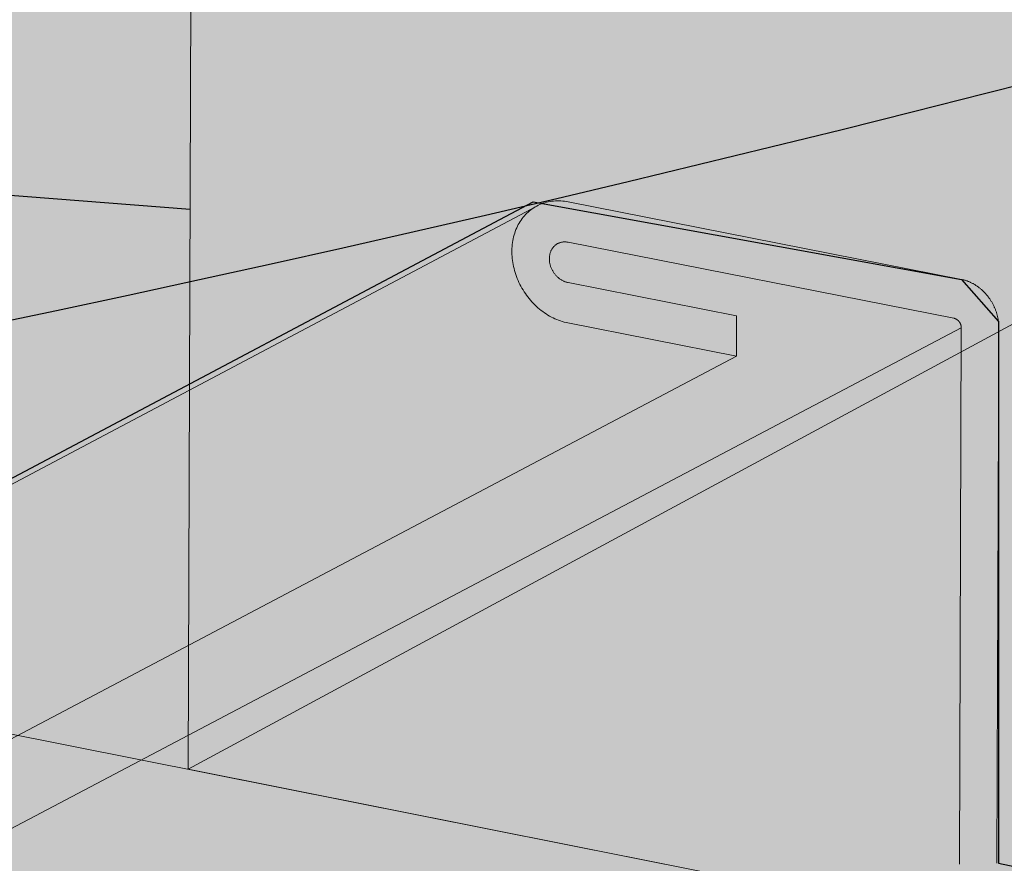
# Model space of a CAD drawing. Units: metres. Extents: x 1837 to 6240, y -872 to 2993.
# Drawn here: x 2204 to 2209, y 2554 to 2558 of the extents above; entities that cross this region are included whole.
import ezdxf

# ---------------------------------------------------------------- set-up
doc = ezdxf.new("R2010")
doc.units = ezdxf.units.M
for name, color, linetype in [('Rigips Beplankung', 7, 'Continuous'), ('Rigips Profile', 3, 'Continuous'), ('Rigips Schraffur 4', 8, 'Continuous')]:
    doc.layers.add(name, color=color, linetype=linetype)
doc.layers.add('Rigips Rahmen PLOT', color=4, linetype='Continuous', plot=False)
for name, color, linetype, true_color in [('Rigips Schr Dämmung FH', 7, 'Continuous', 0xeddf9e), ('Rigips Schr Holz FH', 7, 'Continuous', 0xdcac6f), ('Rigips Schr Profile PS', 7, 'Continuous', 0xd5e5ec)]:
    doc.layers.add(name, color=color, linetype=linetype, true_color=true_color)

msp = doc.modelspace()

# ---------------------------------------------------------------- hatches: boundary and pattern name
at = {"layer": 'Rigips Schr Dämmung FH'}
h = msp.add_hatch(color=256, dxfattribs=at)
h.dxf.hatch_style = 1
edge = h.paths.add_edge_path()
edge.add_spline(control_points=[(2157.594252530892, 2543.215132574758), (2160.623272939662, 2545.145873708597), (2169.623063447879, 2549.65534436477), (2185.544737863765, 2546.840877776133), (2197.280473722046, 2547.655900468506), (2202.269649426337, 2548.409754023014)], knot_values=[9.611687438854911, 9.611687438854911, 9.611687438854911, 9.611687438854911, 20.24643244760586, 40.25235537406473, 55.40058224224887, 55.40058224224887, 55.40058224224887, 55.40058224224887], degree=3, periodic=0)
edge.add_line((2202.269649426337, 2548.409754023014), (2157.594252530888, 2557.138045250999))
edge.add_line((2157.594252530888, 2557.138045250999), (2157.594252530888, 2543.215132574755))
h.paths.add_polyline_path([(2294.626701946233, 2602.754633675887), (2253.396134302201, 2612.468555300584), (2253.412899092838, 2618.050893394242), (2205.031913410218, 2589.483984222551), (2204.904629043597, 2554.306584464644)])
edge = h.paths.add_edge_path()
edge.add_spline(control_points=[(2217.387395874689, 2551.825444397346), (2237.511650153691, 2557.690804025406), (2288.720903005843, 2584.442620203587), (2364.53866107231, 2561.468105427732), (2437.254097108963, 2526.782288129981), (2504.88177446102, 2530.824417957731), (2556.525807491699, 2517.748720487111), (2578.460634267777, 2506.820157548807), (2582.822230090639, 2504.385791078743)], knot_values=[70.89165358132313, 70.89165358132313, 70.89165358132313, 70.89165358132313, 133.4345505556312, 236.2864130181869, 290.5027104249897, 374.7861127323056, 433.2542559720965, 448.2258462560343, 448.2258462560343, 448.2258462560343, 448.2258462560343], degree=3, periodic=0)
edge.add_line((2582.822230090639, 2504.385791078743), (2637.261290186839, 2522.029925619115))
edge.add_line((2637.261290186839, 2522.029925619115), (2294.626701946233, 2602.754633675887))
edge.add_line((2294.626701946233, 2602.754633675887), (2204.904629043597, 2554.306584464644))
edge.add_line((2204.904629043597, 2554.306584464644), (2217.387395874691, 2551.825444397347))
h.paths.add_polyline_path([(2448.199014687151, 2611.810074734436), (2448.179692084547, 2574.729925258439), (2576.779571495254, 2628.972121479854), (2537.915919329057, 2640.502631565465), (2537.908023876319, 2653.19138869384)])
h.paths.add_polyline_path([(2448.179692084549, 2574.72992525844), (2650.04030929489, 2526.171707862195), (2780.621283327636, 2568.494045356178), (2576.779571495254, 2628.972121479854)])
edge = h.paths.add_edge_path()
edge.add_spline(control_points=[(2702.5693016125, 2440.128427609741), (2720.452959379273, 2435.672829094485), (2761.408995709096, 2419.735368898799), (2801.610812316713, 2358.552630981252), (2864.280426966664, 2327.496986109687), (2884.890305492077, 2267.846786051854), (2912.048737263744, 2254.755798031077), (2929.357013019343, 2250.79333913893)], knot_values=[586.9808237870565, 586.9808237870565, 586.9808237870565, 586.9808237870565, 640.8601679338531, 718.4950351412432, 796.5394533364267, 840.3464868374025, 892.7279304852082, 892.7279304852082, 892.7279304852082, 892.7279304852082], degree=3, periodic=0)
edge.add_line((2929.357013019343, 2250.79333913893), (2929.357013019343, 2296.396384144073))
edge.add_line((2929.357013019343, 2296.396384144073), (2780.621283327638, 2568.494045356178))
edge.add_line((2780.621283327638, 2568.494045356178), (2650.101833323569, 2526.191648291687))
edge.add_line((2650.101833323569, 2526.191648291687), (2650.126651981974, 2526.150937852532))
edge.add_line((2650.126651981974, 2526.150937852532), (2652.87422672519, 2521.64404740828))
edge.add_line((2652.87422672519, 2521.64404740828), (2655.218138165551, 2517.799292284211))
edge.add_line((2655.218138165551, 2517.799292284211), (2694.054884380353, 2454.094761285175))
edge.add_line((2694.054884380353, 2454.094761285175), (2694.185498841488, 2454.129759324556))
edge.add_line((2694.185498841488, 2454.129759324556), (2696.188973668744, 2450.843081576817))
edge.add_line((2696.188973668744, 2450.843081576817), (2702.5693016125, 2440.128427609741))
edge = h.paths.add_edge_path()
edge.add_spline(control_points=[(2582.822230090639, 2504.385791078743), (2596.695079685197, 2496.642845315583), (2617.093761887781, 2480.924715493343), (2639.891114918378, 2449.750569884823), (2665.811565565885, 2447.006451447026), (2681.563175789252, 2444.46437953305), (2685.472418667955, 2443.759540536878)], knot_values=[448.2258462560343, 448.2258462560343, 448.2258462560343, 448.2258462560343, 495.8457149086371, 524.3582447756343, 558.6593272219636, 570.0907138458766, 570.0907138458766, 570.0907138458766, 570.0907138458766], degree=3, periodic=0)
edge.add_line((2685.472418667955, 2443.759540536878), (2637.261290186839, 2522.029925619115))
edge.add_line((2637.261290186839, 2522.029925619115), (2582.82223009064, 2504.385791078743))
h.paths.add_polyline_path([(2929.357013019343, 2328.23161916329), (2929.357013019343, 2508.784217670844), (2842.892774848461, 2488.689708690561)], flags=17)
h.paths.add_polyline_path([(2929.357013019343, 2508.784217670844), (2929.357013019343, 2526.853370157742), (2857.796183292517, 2509.311758690647), (2842.892774848461, 2488.689708690561)], flags=17)
at = {"layer": 'Rigips Schr Holz FH'}
h = msp.add_hatch(color=256, dxfattribs=at)
h.dxf.hatch_style = 1
h.paths.add_polyline_path([(2205.031913410218, 2589.483984222551), (2157.594252530888, 2599.796959667407), (2157.594252530888, 2563.71024251201), (2204.904629043597, 2554.306584464644)])
h.paths.add_polyline_path([(2202.250291324547, 2548.413536040899), (2203.299276913801, 2548.571151160217), (2205.494449664307, 2548.953299934097), (2207.68143837419, 2549.383597327042), (2209.860678858681, 2549.859173600287), (2212.032606933072, 2550.377159015081), (2214.197658412567, 2550.934683832659), (2214.546024071181, 2551.030577433081), (2217.387395874691, 2551.825444397347), (2157.594252530888, 2563.710242512011), (2157.594252530888, 2557.138045250999)])
at = {"layer": 'Rigips Schr Profile PS'}
h = msp.add_hatch(color=256, dxfattribs=at)
h.dxf.hatch_style = 1
h.paths.add_polyline_path([(2153.712419888693, 2529.080148636048), (2206.619785542475, 2557.126073109131), (2208.747438088456, 2556.740193339089), (2208.930856373166, 2556.531695964019), (2208.930856373166, 2553.839475774936), (2213.520517968583, 2552.900331941153), (2217.555484787826, 2554.992169930679), (2219.559000849777, 2554.609230974715), (2219.804987198845, 2554.395324415188), (2219.827021158995, 2554.193761739837), (2219.620240848258, 2554.007287560031), (2217.62069000966, 2552.954748909798), (2217.62069000966, 2552.075174889525), (2217.558963851827, 2551.964932059422), (2217.515260990325, 2551.940623345349), (2156.267412314452, 2520.447285674295), (2153.712419888693, 2520.889261177352)])
h.paths.add_polyline_path([(2312.981812772213, 2549.268358573186), (2298.21217245968, 2552.288102566602), (2385.574797410494, 2592.67176066757), (2385.649510656268, 2592.694640444769), (2385.726358369865, 2592.689272523768), (2387.67679162675, 2592.223173181585), (2387.804558703891, 2592.114323927213), (2387.845473410307, 2591.993119592439), (2387.84387607514, 2589.040371171224), (2387.854182870386, 2589.013772679386), (2387.880216508526, 2588.9947576125), (2391.829573234476, 2588.059593992539), (2396.382243363808, 2590.124779522846), (2396.423574086579, 2590.131653042667), (2396.469551479207, 2590.129665286196), (2398.418343370359, 2589.655779631736), (2398.556103284144, 2589.57624390843), (2398.623090846146, 2589.415772506704), (2398.645892863738, 2589.284414710076), (2398.598769027687, 2589.10695466525), (2398.469822846673, 2589.01543062726), (2396.458709588259, 2588.102701649273), (2396.456639967393, 2586.944136675549), (2396.419737132291, 2586.840074295385), (2396.34111735055, 2586.787986498537)])
h.paths.add_polyline_path([(2379.750168084473, 2535.617156808079), (2365.535414956048, 2538.5234506967), (2456.394289327549, 2575.780684258399), (2456.45621479854, 2575.7980983415), (2456.522757508175, 2575.793202700655), (2458.316009778911, 2575.36451200551), (2458.412470352237, 2575.291269308611), (2458.469134837329, 2575.151333003824), (2458.470262851688, 2572.321525556053), (2458.47900848747, 2572.291579486302), (2458.496601879514, 2572.274629913512), (2461.607016391809, 2571.537073779087), (2466.305755107442, 2573.432366388976), (2466.379820111367, 2573.440557949257), (2468.185897107859, 2573.005435066697), (2468.320454166094, 2572.887582583274), (2468.383102830051, 2572.746060954465), (2468.395320578056, 2572.641104840176), (2468.368895579201, 2572.512618437939), (2468.308154953781, 2572.429590918291), (2468.221981036618, 2572.389527279895), (2466.386316455377, 2571.648028406795), (2466.385545349723, 2570.390017870318), (2466.331890926844, 2570.264330886321), (2466.283140520588, 2570.236830895547)])
h.paths.add_polyline_path([(2441.683949484485, 2522.954413476847), (2427.98215821657, 2525.755829151487), (2670.194194623923, 2615.000053080651), (2670.27072611292, 2615.01042885532), (2672.004600014659, 2614.489474312716), (2672.122948854199, 2614.380535135313), (2672.166943104976, 2614.215087212275), (2672.174337249797, 2611.133948460568), (2672.182966360038, 2611.100060266001), (2672.21538605357, 2611.077994565924), (2674.669830877433, 2610.339477521853), (2679.671866909517, 2612.155243239805), (2679.725872068112, 2612.155858875858), (2681.435486530585, 2611.63771502717), (2681.549488955586, 2611.542471732332), (2681.624769361578, 2611.396760505916), (2681.649405809966, 2611.281536031272), (2681.62556482719, 2611.078864235686), (2681.530847174848, 2610.966283380243), (2681.47989570773, 2610.950925447959), (2679.737041978975, 2610.316581672671), (2679.739248836222, 2608.787253229451), (2679.692369921196, 2608.668316395521), (2679.619192606032, 2608.632165840717)])
h.paths.add_polyline_path([(2499.289761467809, 2511.176550167957), (2486.063948129505, 2513.880649221236), (2732.286844007754, 2596.246054475432), (2732.372797971816, 2596.245869870369), (2733.929122275943, 2595.775540028676), (2734.031367562857, 2595.683745779184), (2734.077698232704, 2595.518802723319), (2734.087183948383, 2592.567811876068), (2734.097840970503, 2592.528039328064), (2734.120952578116, 2592.514695835186), (2735.908073243041, 2591.977634011107), (2740.953309297504, 2593.642031650875), (2742.56410349112, 2593.163123372086), (2742.696825120277, 2593.019605920248), (2742.755165215673, 2592.7952587474), (2742.712119505078, 2592.593964311287), (2742.601586387541, 2592.510412144067), (2741.003944386766, 2591.983508592385), (2741.004639083987, 2590.395493200395), (2740.970709995518, 2590.310727925609), (2740.881250978122, 2590.268277992592)])
h.paths.add_polyline_path([(2925.475180377147, 2620.810716390904), (2925.475180377147, 2611.960047905635), (2553.005852283641, 2500.193964325752), (2540.223141942065, 2502.807468240319)])
h.paths.add_polyline_path([(2925.475180377147, 2593.876715648073), (2925.475180377147, 2578.370914588931), (2525.300322137864, 2467.758178838642), (2520.484091026724, 2474.844399809633), (2574.595519806653, 2490.237460733771), (2574.592368358516, 2493.009286566607)])
h.paths.add_polyline_path([(2925.475180377147, 2511.868945031683), (2925.475180377147, 2497.943312174994), (2674.935087300554, 2442.883187018519), (2672.6201518539, 2446.611639021026), (2557.131127477573, 2420.748429711986), (2553.286123221214, 2426.42417474955)])
h.paths.add_polyline_path([(2702.464524544719, 2398.544073558906), (2925.475180377147, 2438.164984730378), (2925.475180377147, 2425.585336478744), (2708.42368885492, 2388.946199830829)])
h.paths.add_polyline_path([(2925.475180377147, 2371.564274334622), (2925.475180377147, 2360.140630000125), (2740.408691469092, 2337.430920119967), (2734.70359126845, 2346.619596330495)])
h.paths.add_polyline_path([(2765.520865375055, 2296.985068715211), (2925.475180377147, 2311.087053435452), (2925.475180377147, 2300.663694663114), (2770.98908525677, 2288.177913683049)])
h.paths.add_polyline_path([(2925.475180377147, 2255.925834470135), (2925.475180377147, 2246.491837116919), (2796.876224734911, 2246.483897046026), (2795.008418685518, 2249.49219916314)])
at = {"layer": 'Rigips Schraffur 4'}
h = msp.add_hatch(dxfattribs=at)
h.set_pattern_fill('AR-CONC', color=256, scale=0.1)
h.set_pattern_definition([(49.99999999999999, (-2693.128403573568, 412.7016778601228), (18.2184668996004, -1.593908553890309), [1.905, -20.955]), (355, (-2693.128403573568, 412.7016778601228), (-3.524342142496934, 19.10568452390352), [1.524, -16.764058417]), (100.4514447, (-2691.610202873569, 412.5688525101227), (14.69412470903533, 17.51177519121951), [1.61900088, -17.80902445999999]), (46.18420000000002, (-2693.128403573568, 417.7816778601227), (27.10790408921299, -4.204232793272715), [2.857499999999999, -31.43249999999999]), (96.63555760999994, (-2690.869413573569, 417.4313278601228), (23.7404134051503, 24.74261245977215), [2.428502314, -26.713560816]), (351.1841511700001, (-2693.128403573568, 417.7816778601227), (23.74041340649771, 24.74261245855327), [2.285996707, -25.145973192]), (21, (-2690.588403573568, 416.5116778601227), (15.16143912691325, -10.22651981870876), [1.905, -20.955]), (326.0000000000001, (-2690.588403573568, 416.5116778601227), (6.180202834764708, 18.41879661223193), [1.524, -16.764]), (71.45144499999999, (-2689.324950313568, 415.6594678701229), (21.34164192787162, 8.192276888590525), [1.61900088, -17.80899376]), (37.50000000000001, (-2693.128403573568, 412.7016778601228), (0.3088603250591817, 8.455503887315311), [0, -16.5608, 0, -17.018, 0, -16.8275]), (7.499999999999999, (-2693.128403573568, 412.7016778601228), (6.681966251030575, 10.01805748181195), [0, -9.7028, 0, -16.1798, 0, -6.413500000000001]), (327.5, (-2698.792603573569, 412.7016778601228), (13.55905951668714, -0.5728743992673458), [0, -6.350000000000001, 0, -19.812, 0, -26.289]), (317.5, (-2701.332603573569, 412.7016778601228), (14.81291813860181, 2.542649103333302), [0, -8.255, 0, -13.1572, 0, -18.669])])
h.paths.add_polyline_path([(2448.179692084548, 2574.72992525844), (2650.04030929489, 2526.171707862195), (2780.621283327637, 2568.494045356178), (2738.576284521337, 2580.968433525162), (2576.779571495255, 2628.972121479854)])
h.paths.add_polyline_path([(2448.199014687151, 2611.810074734437), (2448.179692084547, 2574.729925258439), (2576.779571495255, 2628.972121479854), (2537.915919329057, 2640.502631565465), (2537.908023876319, 2653.19138869384)])
edge = h.paths.add_edge_path()
edge.add_line((2294.626701946234, 2602.754633675887), (2204.904629043598, 2554.306584464644))
edge.add_line((2204.904629043598, 2554.306584464644), (2217.38739587469, 2551.825444397347))
edge.add_spline(control_points=[(2217.38739587469, 2551.825444397347), (2237.511650153691, 2557.690804025407), (2288.720903005844, 2584.442620203587), (2364.53866107231, 2561.468105427732), (2437.254097108963, 2526.782288129981), (2504.88177446102, 2530.824417957731), (2556.525807491699, 2517.74872048711), (2578.460634267778, 2506.820157548807), (2582.82223009064, 2504.385791078742)], knot_values=[70.89165358132432, 70.89165358132432, 70.89165358132432, 70.89165358132432, 133.4345505556312, 236.2864130181869, 290.5027104249897, 374.7861127323056, 433.2542559720965, 448.2258462560353, 448.2258462560353, 448.2258462560353, 448.2258462560353], degree=3, periodic=0)
edge.add_line((2582.82223009064, 2504.385791078742), (2637.26129018684, 2522.029925619115))
edge.add_line((2637.26129018684, 2522.029925619115), (2294.626701946234, 2602.754633675887))
h.paths.add_polyline_path([(2253.396134302201, 2612.468555300584), (2253.412899092837, 2618.050893394241), (2205.031913410218, 2589.483984222551), (2204.904629043597, 2554.306584464644), (2294.626701946234, 2602.754633675887)])
edge = h.paths.add_edge_path()
edge.add_line((2157.594252530888, 2557.138045250999), (2157.594252530888, 2543.215132574755))
edge.add_spline(control_points=[(2157.594252530892, 2543.215132574758), (2160.623272939662, 2545.145873708597), (2169.623063447879, 2549.65534436477), (2185.544737863766, 2546.840877776132), (2197.280473722047, 2547.655900468506), (2202.269649426339, 2548.409754023014)], knot_values=[9.611687438854911, 9.611687438854911, 9.611687438854911, 9.611687438854911, 20.24643244760586, 40.25235537406473, 55.40058224225003, 55.40058224225003, 55.40058224225003, 55.40058224225003], degree=3, periodic=0)
edge.add_line((2202.269649426338, 2548.409754023015), (2157.594252530888, 2557.138045250999))
h = msp.add_hatch(dxfattribs=at)
h.set_pattern_fill('WOOD_5', color=3, scale=70, angle=345, pattern_type=2)
h.set_pattern_definition([(334.6952, (-2658.21746661207, 459.1487066183788), (387.5716716934002, -176.3184777016457), [7.82621, -774.79752]), (345, (-2651.142184412788, 455.8035038142848), (85.73214099741122, 49.49747468305833), [7.7, -62.3]), (3.434899999999999, (-2643.704555550362, 453.8105971669954), (153.3469492932194, 31.38002568642665), [6.640759999999999, -214.71863]), (157.8750000000001, (-2637.075702850025, 454.2084814180566), (455.1863785351324, -194.4360306528441), [5.64361, -558.71445]), (159.8056, (-2642.303714145672, 456.334016149033), (658.0308770658389, -248.7878286703968), [7.73178, -765.4434900000001]), (179.0362, (-2649.560169676526, 459.0030708747247), (-220.9617583994386, -13.26266712568131), [8.658509999999994, -279.9588399999998]), (354.4623, (-2652.808281984851, 457.6993199658048), (356.1913909589205, -22.97199778041286), [4.257959999999996, -421.5354499999998]), (338.6598000000001, (-2648.570220182865, 457.2884280547764), (-522.801060565511, 212.5535690355242), [6.338779999999996, -627.5381699999996]), (170.7106000000001, (-2642.666060808816, 454.9817199922284), (-626.6505885573196, 95.44109123872684), [7.03493, -696.45639]), (153.6901, (-2649.608714924411, 456.1173052295435), (252.341991964631, -140.0839939964213), [3.5693, -353.36203]), (339.8056, (-2664.483972649263, 460.1031185241225), (-658.030877065839, 248.7878286703966), [7.731779999999996, -765.4434899999997]), (333.6900999999999, (-2657.227517118409, 457.4340637984305), (-252.3419919646309, 140.0839939964215), [7.1386, -349.79273]), (345, (-2650.828382997528, 454.2700343259082), (85.73214099741122, 49.49747468305833), [8.4, -61.6]), (5.55600000000003, (-2642.714606056701, 452.0959543470472), (374.3087576997443, 44.6426457752127), [5.980799999999997, -592.0994799999995]), (348.8141, (-2636.761901434767, 452.6750119296801), (964.7247093425539, -186.0274303576937), [10.52331, -1041.80741]), (339.8056, (-2626.438506927159, 450.633560034506), (-658.030877065839, 248.7878286703966), [7.731779999999996, -765.4434899999997]), (345, (-2619.182051396305, 447.9645053088143), (85.73214099741122, 49.49747468305833), [7.7, -62.3]), (350.1944, (-2679.359230374114, 464.0889318187012), (694.2653703487699, -113.5588587519854), [7.731779999999996, -765.4434899999997]), (339.8056, (-2671.740428180117, 462.7721732498142), (-658.030877065839, 248.7878286703966), [7.731779999999996, -765.4434899999997]), (345, (-2678.996883710971, 465.4412279755059), (85.73214099741122, 49.49747468305833), [4.2, -65.8]), (350.1944, (-2674.939995240557, 464.3541879860754), (694.2653703487699, -113.5588587519854), [7.731779999999996, -765.4434899999997]), (345, (-2667.321193046559, 463.0374294171884), (85.73214099741122, 49.49747468305833), [7, -63]), (355.3048000000001, (-2660.559712262536, 461.2256961014707), (-423.8061523245098, 41.0895550004746), [7.82621, -774.79752]), (350.1944, (-2652.759736736966, 460.585085610986), (694.2653703487699, -113.5588587519854), [7.731779999999996, -765.4434899999997]), (339.8056, (-2645.140934542969, 459.2683270420989), (-658.030877065839, 248.7878286703966), [7.731779999999996, -765.4434899999997]), (339.8056, (-2637.884479012115, 456.5992723164072), (-658.030877065839, 248.7878286703966), [7.731779999999996, -765.4434899999997]), (336.8699, (-2630.628023481261, 453.9302175907153), (-387.5715104405982, 176.3187591769573), [9.899469999999999, -485.0752200000001]), (345, (-2621.524297046771, 450.041494791906), (85.73214099741122, 49.49747468305833), [10.5, -59.5]), (332.4712000000001, (-2635.099289254686, 410.1973034140522), (319.9567349001649, -158.201452591032), [6.45365, -638.91443]), (339.2893999999999, (-2629.376303212209, 407.2144472731015), (-590.4158746064724, 230.6708847010138), [7.03493, -696.45639]), (353.1301, (-2635.099289254686, 410.1973034140522), (423.8061534131424, -41.08923060930381), [4.949769999999996, -490.0249899999998]), (354.4623, (-2630.185079374298, 409.6052381714521), (356.1913909589205, -22.97199778041286), [8.515849999999993, -417.2774899999998]), (345, (-2689.323763610561, 426.9007875065722), (85.73214099741122, 49.49747468305833), [8.4, -61.6]), (335.5376999999999, (-2681.209986669733, 424.7267075277109), (-319.9567920699463, 158.201361825943), [4.25796, -421.53545]), (186.8014, (-2677.334271530891, 422.9635194598779), (220.961773515962, 13.26279737099694), [3.769639999999998, -373.1919099999998]), (177.9946, (-2681.077358586046, 422.517089960932), (644.7679448998737, -27.8265604352647), [9.33919, -924.57729]), (337.8750000000001, (-2627.661660392261, 408.2043967667628), (-455.1863785351324, 194.4360306528442), [5.64361, -558.71445]), (352.125, (-2627.661660392261, 408.2043967667628), (491.4209825944865, -59.20664731119328), [5.64361, -558.71445]), (345, (-2689.686110273705, 425.5484913497673), (85.73214099741122, 49.49747468305833), [5.600000000000001, -64.4]), (179.0362, (-2684.276925646486, 424.0991046971933), (-220.9617583994386, -13.26266712568131), [5.772339999999996, -282.8450799999998]), (341.6335000000001, (-2674.267332554138, 423.5911222903956), (-1063.719347814878, 357.4928673560456), [11.92058, -1180.13651]), (342.7094000000001, (-2662.95398855287, 419.8350275752732), (-1604.638140684685, 502.4305188012081), [17.514, -1733.88544]), (348.1798, (-2646.231459924383, 414.6295462075768), (1167.568938141939, -240.3804706107244), [12.61946, -1249.32353]), (354.4623, (-2633.879621181569, 412.0445743176874), (356.1913909589205, -22.97199778041286), [12.77380999999999, -413.0195999999998]), (355.3048000000001, (-2690.954323594707, 420.8154548009509), (-423.8061523245098, 41.0895550004746), [7.82621, -774.79752]), (0.9454000000000385, (-2683.154348069138, 420.1748443104664), (-288.5765710760221, 4.854534568274232), [10.19213999999999, -499.4155599999998]), (345, (-2672.963581645218, 420.343009982071), (85.73214099741122, 49.49747468305833), [9.1, -60.9]), (336.8699, (-2664.173656625987, 417.987756671638), (-387.5715104405982, 176.3187591769573), [9.899469999999999, -485.0752200000001]), (348.5763, (-2655.069930191498, 414.0990338728286), (1032.339326826179, -204.1458290180309), [11.22184, -1110.96349]), (336.2538000000001, (-2644.070387605489, 411.8764086460828), (455.1862008128396, -194.4364117002552), [9.20703, -911.49919]), (330.9638, (-2635.642809249402, 408.1688591788452), (-184.7271624759528, 121.966685852496), [8.658510000000001, -279.95884]), (345, (-2628.072552303289, 403.9663349647769), (85.73214099741122, 49.49747468305833), [4.9, -65.10000000000001]), (159.8056, (-2674.267332554138, 423.5911222903956), (658.0308770658389, -248.7878286703968), [15.46349, -757.71178]), (340.2364000000001, (-2688.055550289559, 431.6338240553885), (-725.6457704762199, 266.9049171964812), [16.85824, -826.05341]), (345, (-2672.190343071046, 425.9333679408614), (85.73214099741122, 49.49747468305833), [16.1, -53.9]), (349.0856, (-2656.638937267792, 421.766381314711), (897.10977508441, -167.9107874129398), [19.64991, -962.8468499999999]), (345, (-2637.344444409383, 418.0458241875062), (85.73214099741122, 49.49747468305833), [17.5, -52.5]), (352.125, (-2691.860190252566, 417.4347144089393), (491.4209825944865, -59.20664731119328), [16.93076, -547.4273]), (351.3402, (-2675.089116376194, 415.1149986864239), (559.0357840929415, -77.32373983294204), [12.67756, -621.1993900000001]), (342.5103999999999, (-2662.556104301809, 413.2061748749368), (-1469.408080477327, 466.1973358285505), [16.11518999999999, -1595.405839999999]), (338.4802000000001, (-2647.185871830126, 408.363040170384), (-1703.632998835852, 673.8950497179252), [24.65946, -2441.28864]), (348.0128, (-2680.083923700402, 461.3843395050919), (1235.183949441781, -258.4969116502565), [13.31840999999999, -1318.522449999999]), (336.8699, (-2667.055936879185, 458.6181942836306), (-387.5715104405982, 176.3187591769573), [14.84924, -480.12552]), (342.6141000000001, (-2653.400347227451, 452.7851100854166), (-1537.023594741389, 484.3123149812555), [16.81455999999999, -1664.643119999999]), (355.6197, (-2637.353966677366, 447.7608020492919), (-779.9975911300479, 64.06047360591171), [11.39516, -1128.12224]), (345, (-2625.992077428214, 446.8904729793508), (85.73214099741122, 49.49747468305833), [14, -56]), (341.8201999999999, (-2677.90984372154, 469.49811644592), (-1131.334596405903, 375.6088749484232), [12.61946, -1249.32353]), (351.009, (-2665.92035164187, 465.560848399226), (-694.2653823516752, 113.5585653669454), [13.3735, -1323.97461]), (351.7098, (-2652.711191489082, 463.4708512561672), (-626.6505603265119, 95.44162236945506), [11.98204, -1186.2249]), (339.2893999999999, (-2640.854327493098, 461.7432007762518), (-590.4158746064724, 230.6708847010138), [14.06986, -689.4214599999999]), (332.9052, (-2627.693712588195, 456.7674379880118), (-572.2983877033098, 298.2860440435188), [10.02246, -992.22501]), (354.4623, (-2618.771159485277, 452.2025671108001), (356.1913909589205, -22.97199778041286), [8.515849999999993, -417.2774899999998]), (348.8141, (-2681.352137021404, 456.6513029562755), (964.7247093425539, -186.0274303576937), [10.52331, -1041.80741]), (332.1957, (-2671.028742513797, 454.6098510611014), (-824.6402230240483, 438.3702150713713), [15.7927, -1563.47926]), (345, (-2657.059351446804, 447.2432973745108), (85.73214099741122, 49.49747468305833), [17.5, -52.5]), (350.4403, (-2640.155649486745, 442.7139640852165), (-761.880120414223, 131.6763107473331), [14.7665, -1461.88511]), (351.7098, (-2625.594193177152, 440.2616202790143), (-626.6505603265119, 95.44162236945506), [11.98204, -1186.2249]), (345, (-2676.641630400538, 474.2311529947365), (85.73214099741122, 49.49747468305833), [11.9, -58.09999999999999]), (353.1301, (-2665.147113067698, 471.1512063580165), (423.8061534131424, -41.08923060930381), [19.79900999999998, -475.1757499999998]), (342.6141000000001, (-2645.490273546145, 468.7829453876163), (-1537.023594741389, 484.3123149812555), [16.81455999999999, -1664.643119999999]), (339.4725, (-2629.443892996061, 463.7586373514916), (1383.67667946894, -515.6926545809678), [21.80136, -2158.33625]), (351.8428, (-2693.128403573568, 412.7016778601228), (-1185.686501596366, 172.7644957175481), [17.62558, -1744.92941]), (345, (-2675.681181618795, 410.2007888060357), (85.73214099741122, 49.49747468305833), [19.6, -50.4]), (341.3478000000001, (-2656.749035423529, 405.1279355220263), (-2059.824670557455, 696.8661018158167), [32.96692, -3263.72837]), (345, (-2686.787336968557, 436.3668606042049), (85.73214099741122, 49.49747468305833), [16.8, -53.2]), (349.7636, (-2670.559783086901, 432.0187006464826), (761.880129979379, -131.6764465509751), [16.85824, -826.05341]), (343.1524, (-2653.969882542101, 429.0228368455651), (-2010.327035992261, 611.134428252319), [21.71127, -2149.41748]), (342.2737000000001, (-2633.1904654432, 422.730315488438), (-1334.178915740257, 429.9612070672856), [14.71666, -1456.94906]), (339.8056, (-2683.888563663409, 447.1852298586425), (-658.030877065839, 248.7878286703966), [15.46348999999999, -757.7117799999995]), (345, (-2669.3756526017, 441.8471204072591), (85.73214099741122, 49.49747468305833), [22.4, -47.6]), (346.9091999999999, (-2647.738914092825, 436.0495737969625), (1978.94713422806, -457.7861971168272), [21.01169, -2080.15465]), (348.5763, (-2627.273298409183, 431.290521928212), (1032.339326826179, -204.1458290180309), [11.22184, -1110.96349])])
h.paths.add_polyline_path([(2157.594252530888, 2563.710242512011), (2157.594252530888, 2557.138045250999), (2203.981774497865, 2548.075253889127), (2212.763235178451, 2552.744566779133)])
h.paths.add_polyline_path([(2205.031913410218, 2589.483984222551), (2157.594252530888, 2599.796959667407), (2157.594252530888, 2563.71024251201), (2204.904629043597, 2554.306584464644)])
at = {"layer": 'Rigips Schraffur 4', "true_color": 0x8c8c8c}
h = msp.add_hatch(color=252, dxfattribs=at)
h.dxf.hatch_style = 1
edge = h.paths.add_edge_path()
edge.add_line((2153.712419888692, 2550.316570711704), (2153.712419888692, 2520.889261177352))
edge.add_line((2153.712419888692, 2520.889261177352), (2160.683181570721, 2519.734756591683))
edge.add_line((2160.683181570721, 2519.734756591683), (2245.649595195966, 2563.034845453486))
edge.add_line((2245.649595195966, 2563.034845453486), (2574.589216912423, 2495.781112400025))
edge.add_line((2574.589216912423, 2495.781112400025), (2574.595519804609, 2490.237460733189))
edge.add_line((2574.595519804609, 2490.237460733189), (2520.523115427516, 2474.786794529022))
edge.add_line((2520.523115427516, 2474.786794529022), (2557.197845995951, 2420.826688785552))
edge.add_line((2557.197845995951, 2420.826688785552), (2672.6201518539, 2446.611639021026))
edge.add_line((2672.6201518539, 2446.611639021026), (2796.871294873525, 2246.491837116918))
edge.add_line((2796.871294873524, 2246.491837116918), (2925.475180377146, 2246.491837116918))
edge.add_line((2925.475180377146, 2246.491837116918), (2925.475180377146, 2257.89477727587))
edge.add_spline(control_points=[(2925.475180377146, 2257.89477727587), (2908.166904621548, 2261.857236168018), (2881.00847284988, 2274.948224188795), (2860.398594324467, 2334.598424246627), (2797.728979674517, 2365.654069118193), (2752.093955122127, 2435.10555123158), (2686.63679963924, 2451.492228373441), (2636.009282276181, 2456.852008021763), (2610.121266648091, 2492.25246734801), (2568.236373876149, 2520.902335796339), (2500.999941818823, 2537.925856094671), (2433.372264466766, 2533.883726266922), (2360.656828430114, 2568.569543564672), (2274.261265529084, 2594.749375137876), (2208.796808369919, 2549.145869142741), (2165.741230805682, 2556.756782501711), (2156.741440297466, 2552.247311845538), (2153.712419888696, 2550.316570711698)], knot_values=[9.611687438854915, 9.611687438854915, 9.611687438854915, 9.611687438854915, 61.99313108666058, 105.8001645876363, 183.8445827828199, 261.47944999021, 343.6802907020995, 377.9813731484288, 406.4939030154259, 469.0853619519665, 527.5535051917575, 611.8369074990734, 666.0532049058761, 768.9050673684319, 862.0872625499983, 882.0931854764572, 892.7279304852082, 892.7279304852082, 892.7279304852082, 892.7279304852082], degree=3, periodic=0)

# ---------------------------------------------------------------- linework, layer by layer
at = {"color": 0, "linetype": 'Continuous', "lineweight": 0, "extrusion": (-2.801578413702543e-16, 0.9998737711868844, -0.01588841378231437)}
for p, q in [((2294.626701946233, 2602.754633675887), (2204.904629043597, 2554.306584464644)), ((2204.904629043597, 2554.306584464644), (2205.031913410218, 2589.483984222551)), ((2204.904629043597, 2554.306584464644), (2217.387395874691, 2551.825444397347))]:
    msp.add_line(p, q, dxfattribs=at)
msp.add_open_spline([(2153.712419888696, 2550.322523858646), (2156.741440297467, 2552.253264992486), (2165.741230805682, 2556.762735648659), (2208.796808369919, 2549.151822289689), (2274.261265529085, 2594.755328284824), (2360.656828430114, 2568.57549671162), (2433.372264466766, 2533.88967941387), (2500.999941818823, 2537.931809241619), (2568.236373876149, 2520.908288943287), (2610.121266648091, 2492.258420494959), (2636.009282276182, 2456.857961168711), (2686.63679963924, 2451.498181520389), (2752.093955122128, 2435.111504378528), (2797.728979674518, 2365.660022265141), (2860.398594324468, 2334.604377393575), (2881.008472849881, 2274.954177335743), (2908.166904621549, 2261.863189314966), (2925.475180377147, 2257.900730422818)], degree=3, knots=[9.611687438854911, 9.611687438854911, 9.611687438854911, 9.611687438854911, 20.24643244760586, 40.25235537406473, 133.4345505556312, 236.2864130181869, 290.5027104249897, 374.7861127323056, 433.2542559720965, 495.8457149086371, 524.3582447756343, 558.6593272219636, 640.8601679338531, 718.4950351412432, 796.5394533364267, 840.3464868374025, 892.7279304852082, 892.7279304852082, 892.7279304852082, 892.7279304852082])
at = {"color": 2}
msp.add_open_spline([(2157.594252530892, 2543.215132574758), (2160.623272939662, 2545.145873708597), (2169.623063447879, 2549.65534436477), (2212.678641012116, 2542.044431005801), (2278.143098171281, 2587.647937000936), (2364.53866107231, 2561.468105427732), (2437.254097108963, 2526.782288129981), (2504.88177446102, 2530.824417957731), (2572.118206518345, 2513.800897659399), (2614.003099290288, 2485.15102921107), (2639.891114918378, 2449.750569884823), (2690.518632281436, 2444.3907902365), (2755.975787764323, 2428.00411309464), (2801.610812316713, 2358.552630981253), (2864.280426966664, 2327.496986109687), (2884.890305492077, 2267.846786051854), (2912.048737263744, 2254.755798031077), (2929.357013019343, 2250.79333913893)], degree=3, knots=[9.611687438854911, 9.611687438854911, 9.611687438854911, 9.611687438854911, 20.24643244760586, 40.25235537406473, 133.4345505556312, 236.2864130181869, 290.5027104249897, 374.7861127323056, 433.2542559720965, 495.8457149086371, 524.3582447756343, 558.6593272219636, 640.8601679338531, 718.4950351412432, 796.5394533364267, 840.3464868374025, 892.7279304852082, 892.7279304852082, 892.7279304852082, 892.7279304852082], dxfattribs=at)
at = {"layer": 'Rigips Beplankung', "linetype": 'Continuous', "lineweight": 0, "extrusion": (-2.801578413702543e-16, 0.9998737711868844, -0.01588841378231437)}
for p, q in [((2217.387395874691, 2551.825444397348), (2157.594252530888, 2563.710242512011)), ((2157.594252530888, 2563.71024251201), (2217.387395874691, 2551.825444397347))]:
    msp.add_line(p, q, dxfattribs=at)
at = {"layer": 'Rigips Profile', "color": 3, "linetype": 'Continuous', "lineweight": 0, "extrusion": (-2.801578413702543e-16, 0.9998737711868844, -0.01588841378231437)}
for p, q in [((2208.747438088456, 2556.740193339089), (2206.793658708704, 2557.125283859161)), ((2153.712419888693, 2529.080148636048), (2206.636936459758, 2557.104506033578)), ((2206.79294797134, 2556.924776133505), (2208.709555987864, 2556.547216287914)), ((2207.63007281329, 2556.559308250901), (2206.792237230347, 2556.72426738416)), ((2206.791526485725, 2556.523757611119), (2207.629364522678, 2556.358887255186)), ((2207.629364522678, 2556.358887255186), (2207.63007281329, 2556.559308250901)), ((2153.712419888693, 2527.493145074242), (2208.746592066719, 2556.499832370486)), ((2208.746592066719, 2556.499832370486), (2208.737214979059, 2553.835733127022)), ((2208.923226600563, 2553.839444128695), (2208.932596448923, 2556.503278705836)), ((2153.712419888693, 2527.906652076671), (2207.629364522678, 2556.358887255186))]:
    msp.add_line(p, q, dxfattribs=at)
at = {"layer": 'Rigips Profile', "color": 3, "linetype": 'Continuous', "lineweight": 0}
for points in [[(2206.793658708704, 2557.125283859161), (2206.784420135939, 2557.126940230245), (2206.77519040904, 2557.128265925587), (2206.76597962089, 2557.129259490665), (2206.756797843955, 2557.129919834116), (2206.747655119275, 2557.130246228946), (2206.738561445475, 2557.130238313348), (2206.729526767826, 2557.129896091117), (2206.720560967367, 2557.12921993167), (2206.711673850089, 2557.12821056966), (2206.702875136205, 2557.1268691042), (2206.694174449515, 2557.12519699767), (2206.685581306862, 2557.123196074148), (2206.677105107724, 2557.120868517429), (2206.668755123915, 2557.118216868656), (2206.660540489436, 2557.115244023562), (2206.65247019047, 2557.111953229315), (2206.644553055544, 2557.108348080987), (2206.636797745854, 2557.104432517635), (2206.629212745778, 2557.100210818011), (2206.621806353584, 2557.09568759589), (2206.614586672333, 2557.090867795044), (2206.607561601003, 2557.085756683839), (2206.600738825832, 2557.080359849484), (2206.594125811891, 2557.074683191935), (2206.587729794907, 2557.068732917442), (2206.581557773326, 2557.062515531771), (2206.575616500642, 2557.056037833095), (2206.569912477995, 2557.049306904558), (2206.564451947041, 2557.042330106534), (2206.559240883105, 2557.035115068577), (2206.554284988633, 2557.027669681072), (2206.549589686934, 2557.020002086609), (2206.545160116235, 2557.012120671071), (2206.541001124044, 2557.004034054457), (2206.537117261827, 2556.995751081453), (2206.533512780028, 2556.987280811742), (2206.530191623389, 2556.978632510099), (2206.527157426638, 2556.969815636237), (2206.524413510489, 2556.960839834459), (2206.521962878006, 2556.951714923094), (2206.519808211303, 2556.942450883746), (2206.517951868605, 2556.933057850363), (2206.516395881655, 2556.92354609814), (2206.515141953487, 2556.913926032268), (2206.514191456557, 2556.904208176529), (2206.513545431238, 2556.894403161781), (2206.513204584672, 2556.884521714303), (2206.513169290002, 2556.874574644051), (2206.513439585954, 2556.864572832819), (2206.514015176798, 2556.854527222311), (2206.514895432676, 2556.844448802164), (2206.516079390282, 2556.834348597901), (2206.517565753933, 2556.824237658862), (2206.519352896974, 2556.814127046092), (2206.521438863579, 2556.804027820232), (2206.523821370884, 2556.793951029396), (2206.526497811499, 2556.783907697075), (2206.529465256364, 2556.773908810059), (2206.532720457966, 2556.763965306406), (2206.536259853899, 2556.754088063458), (2206.540079570776, 2556.744287885935), (2206.544175428472, 2556.734575494093), (2206.548542944714, 2556.724961511993), (2206.553177339996, 2556.715456455862), (2206.558073542825, 2556.706070722581), (2206.563226195276, 2556.696814578303), (2206.568629658875, 2556.687698147209), (2206.57427802078, 2556.678731400431), (2206.580165100266, 2556.669924145137), (2206.586284455501, 2556.661286013795), (2206.592629390611, 2556.652826453633), (2206.59919296302, 2556.644554716301), (2206.60596799106, 2556.636479847755), (2206.612947061849, 2556.62861067835), (2206.62012253941, 2556.620955813194), (2206.627486573046, 2556.613523622725), (2206.635031105937, 2556.606322233571), (2206.642747883977, 2556.599359519652), (2206.650628464815, 2556.592643093586), (2206.658664227101, 2556.586180298357), (2206.666846379938, 2556.579978199301), (2206.675165972506, 2556.574043576383), (2206.68361390387, 2556.568382916791), (2206.692180932945, 2556.563002407852), (2206.700857688616, 2556.557907930282), (2206.709634680001, 2556.553105051762), (2206.718502306842, 2556.548599020867), (2206.727450870011, 2556.544394761338), (2206.73647058213, 2556.540496866717), (2206.745551578284, 2556.536909595336), (2206.754683926814, 2556.533636865683), (2206.763857640189, 2556.530682252132), (2206.773062685927, 2556.528048981053), (2206.782288997576, 2556.525739927308), (2206.791526485725, 2556.523757611119)], [(2206.792237230347, 2556.72426738416), (2206.789158086717, 2556.72492848007), (2206.786082688641, 2556.725698482562), (2206.783014399085, 2556.726576550169), (2206.779956573276, 2556.727561723249), (2206.77691255503, 2556.728652925022), (2206.773885673097, 2556.729848962755), (2206.770879237519, 2556.731148529058), (2206.767896536012, 2556.732550203314), (2206.764940830366, 2556.73405245323), (2206.762015352879, 2556.73565363651), (2206.759123302825, 2556.737352002652), (2206.756267842949, 2556.739145694855), (2206.753452096009, 2556.741032752054), (2206.750679141359, 2556.74301111106), (2206.747952011585, 2556.745078608814), (2206.745273689179, 2556.747232984753), (2206.742647103281, 2556.74947188328), (2206.740075126476, 2556.751792856342), (2206.737560571644, 2556.754193366097), (2206.735106188889, 2556.756670787703), (2206.732714662527, 2556.759222412175), (2206.730388608148, 2556.761845449354), (2206.728130569753, 2556.764537030956), (2206.725943016974, 2556.767294213707), (2206.723828342366, 2556.770113982567), (2206.721788858794, 2556.77299325402), (2206.719826796897, 2556.775928879451), (2206.71794430265, 2556.778917648593), (2206.716143435012, 2556.781956293026), (2206.714426163676, 2556.785041489768), (2206.712794366912, 2556.788169864899), (2206.71124982951, 2556.791337997253), (2206.709794240825, 2556.794542422165), (2206.708429192934, 2556.797779635256), (2206.707156178886, 2556.801046096269), (2206.705976591071, 2556.804338232944), (2206.704891719698, 2556.807652444922), (2206.703902751379, 2556.810985107688), (2206.703010767831, 2556.814332576531), (2206.702216744691, 2556.817691190538), (2206.701521550454, 2556.821057276596), (2206.700925945512, 2556.82442715341), (2206.700430581331, 2556.827797135531), (2206.700035999732, 2556.831163537393), (2206.699742632301, 2556.834522677337), (2206.699550799914, 2556.837870881648), (2206.699460712389, 2556.841204488567), (2206.699472468253, 2556.844519852303), (2206.699586054637, 2556.84781334702), (2206.699801347287, 2556.851081370804), (2206.700118110705, 2556.854320349601), (2206.7005359984, 2556.857526741135), (2206.701054553274, 2556.860697038775), (2206.701673208119, 2556.863827775379), (2206.702391286237, 2556.866915527082), (2206.703208002186, 2556.869956917045), (2206.704122462633, 2556.872948619147), (2206.705133667336, 2556.875887361624), (2206.706240510241, 2556.878769930654), (2206.707441780686, 2556.881593173862), (2206.708736164735, 2556.88435400378), (2206.710122246609, 2556.887049401216), (2206.711598510241, 2556.889676418562), (2206.713163340931, 2556.892232183011), (2206.714815027117, 2556.894713899712), (2206.716551762249, 2556.897118854812), (2206.718371646763, 2556.899444418433), (2206.720272690161, 2556.901688047548), (2206.722252813195, 2556.903847288759), (2206.724309850133, 2556.905919780981), (2206.726441551139, 2556.907903258023), (2206.728645584729, 2556.909795551068), (2206.730919540327, 2556.911594591043), (2206.733260930899, 2556.913298410879), (2206.735667195677, 2556.914905147666), (2206.738135702961, 2556.916413044684), (2206.740663752999, 2556.917820453325), (2206.74324858094, 2556.919125834899), (2206.745887359864, 2556.920327762304), (2206.748577203866, 2556.921424921599), (2206.751315171223, 2556.92241611343), (2206.754098267608, 2556.923300254342), (2206.756923449365, 2556.924076377962), (2206.759787626844, 2556.924743636057), (2206.762687667774, 2556.925301299454), (2206.765620400696, 2556.925748758839), (2206.768582618427, 2556.92608552542), (2206.771571081571, 2556.926311231462), (2206.774582522065, 2556.926425630681), (2206.777613646747, 2556.926428598517), (2206.780661140963, 2556.926320132264), (2206.783721672191, 2556.926100351074), (2206.786791893685, 2556.92576949582), (2206.789868448136, 2556.925327928833), (2206.79294797134, 2556.924776133505)], [(2208.932596448923, 2556.503278705836), (2208.932582692604, 2556.506595153806), (2208.932518131876, 2556.509920703974), (2208.932402784383, 2556.513254447439), (2208.932236681648, 2556.516595473058), (2208.93201986906, 2556.519942867699), (2208.931752405862, 2556.523295716492), (2208.931434365141, 2556.526653103073), (2208.931065833799, 2556.53001410984), (2208.930646912533, 2556.533377818199), (2208.930177715813, 2556.536743308818), (2208.92965837184, 2556.540109661876), (2208.929089022522, 2556.543475957318), (2208.928469823426, 2556.546841275098), (2208.927800943743, 2556.550204695442), (2208.927082566237, 2556.553565299087), (2208.926314887196, 2556.556922167541), (2208.925498116381, 2556.56027438333), (2208.924632476966, 2556.563621030249), (2208.923718205477, 2556.566961193612), (2208.922755551732, 2556.570293960503), (2208.921744778765, 2556.573618420023), (2208.920686162762, 2556.576933663543), (2208.919579992982, 2556.580238784944), (2208.918426571675, 2556.583532880876), (2208.917226214009, 2556.586815050995), (2208.915979247971, 2556.590084398212), (2208.914686014291, 2556.593340028941), (2208.913346866337, 2556.596581053338), (2208.91196217003, 2556.599806585549), (2208.910532303732, 2556.603015743946), (2208.909057658154, 2556.606207651374), (2208.907538636241, 2556.609381435387), (2208.90597565307, 2556.612536228487), (2208.904369135727, 2556.615671168362), (2208.9027195232, 2556.618785398121), (2208.901027266252, 2556.621878066524), (2208.899292827303, 2556.624948328223), (2208.897516680302, 2556.627995343987), (2208.895699310596, 2556.631018280932), (2208.8938412148, 2556.634016312747), (2208.891942900661, 2556.636988619925), (2208.890004886918, 2556.639934389985), (2208.888027703161, 2556.642852817687), (2208.886011889689, 2556.645743105263), (2208.883957997361, 2556.648604462627), (2208.88186658744, 2556.651436107595), (2208.879738231453, 2556.654237266098), (2208.877573511019, 2556.657007172391), (2208.875373017705, 2556.659745069266), (2208.873137352852, 2556.662450208255), (2208.870867127421, 2556.66512184984), (2208.868562961821, 2556.66775926365), (2208.866225485739, 2556.670361728662), (2208.863855337972, 2556.672928533399), (2208.861453166248, 2556.675458976125), (2208.859019627053, 2556.677952365036), (2208.856555385451, 2556.680408018447), (2208.8540611149, 2556.682825264984), (2208.851537497072, 2556.685203443762), (2208.848985221661, 2556.687541904567), (2208.846404986204, 2556.689840008036), (2208.84379749588, 2556.692097125831), (2208.841163463326, 2556.694312640807), (2208.838503608438, 2556.696485947189), (2208.835818658175, 2556.698616450729), (2208.833109346359, 2556.700703568874), (2208.830376413481, 2556.702746730924), (2208.827620606491, 2556.704745378187), (2208.824842678598, 2556.706698964132), (2208.822043389063, 2556.708606954541), (2208.819223502993, 2556.710468827653), (2208.816383791133, 2556.712284074306), (2208.81352502965, 2556.71405219808), (2208.810647999928, 2556.715772715428), (2208.80775348835, 2556.717445155813), (2208.804842286084, 2556.719069061832), (2208.801915188868, 2556.720643989347), (2208.798972996793, 2556.722169507601), (2208.796016514081, 2556.723645199341), (2208.793046548871, 2556.725070660927), (2208.790063912993, 2556.726445502449), (2208.787069421747, 2556.727769347825), (2208.784063893684, 2556.729041834915), (2208.781048150379, 2556.73026261561), (2208.778023016205, 2556.731431355933), (2208.774989318114, 2556.732547736132), (2208.771947885403, 2556.733611450762), (2208.768899549494, 2556.734622208773), (2208.765845143703, 2556.735579733589), (2208.762785503014, 2556.736483763183), (2208.759721463849, 2556.73733405015), (2208.756653863843, 2556.738130361774), (2208.753583541611, 2556.738872480094), (2208.750511336518, 2556.739560201959), (2208.747438088457, 2556.740193339089)], [(2208.709555987864, 2556.547216287914), (2208.710170664366, 2556.547089720532), (2208.710785133866, 2556.546952235556), (2208.711399228373, 2556.546803870583), (2208.712012780003, 2556.546644666186), (2208.712625621018, 2556.546474665901), (2208.713237583874, 2556.546293916213), (2208.71384850127, 2556.546102466547), (2208.71445820619, 2556.545900369254), (2208.715066531947, 2556.545687679597), (2208.715673312236, 2556.54546445573), (2208.716278381172, 2556.545230758692), (2208.71688157334, 2556.54498665238), (2208.717482723835, 2556.544732203542), (2208.718081668315, 2556.54446748175), (2208.718678243038, 2556.544192559384), (2208.719272284911, 2556.543907511614), (2208.719863631534, 2556.543612416378), (2208.720452121246, 2556.543307354359), (2208.721037593162, 2556.542992408966), (2208.72161988723, 2556.542667666309), (2208.722198844259, 2556.542333215179), (2208.722774305978, 2556.541989147015), (2208.723346115064, 2556.54163555589), (2208.723914115201, 2556.54127253848), (2208.724478151109, 2556.540900194034), (2208.725038068593, 2556.540518624354), (2208.725593714586, 2556.540127933763), (2208.726144937188, 2556.539728229078), (2208.726691585706, 2556.539319619577), (2208.727233510702, 2556.538902216975), (2208.727770564027, 2556.538476135391), (2208.728302598865, 2556.538041491313), (2208.728829469771, 2556.537598403574), (2208.729351032713, 2556.537146993311), (2208.72986714511, 2556.536687383939), (2208.730377665871, 2556.536219701114), (2208.730882455435, 2556.535744072696), (2208.731381375806, 2556.535260628718), (2208.731874290592, 2556.534769501354), (2208.732361065049, 2556.53427082487), (2208.732841566103, 2556.533764735602), (2208.733315662402, 2556.53325137191), (2208.733783224342, 2556.532730874142), (2208.734244124107, 2556.532203384597), (2208.734698235699, 2556.531669047483), (2208.735145434981, 2556.531128008884), (2208.735585599703, 2556.53058041671), (2208.736018609536, 2556.530026420667), (2208.736444346112, 2556.52946617221), (2208.736862693047, 2556.528899824502), (2208.73727353598, 2556.528327532374), (2208.737676762601, 2556.527749452282), (2208.73807226268, 2556.527165742263), (2208.738459928102, 2556.526576561894), (2208.738839652894, 2556.525982072248), (2208.73921133325, 2556.525382435845), (2208.739574867569, 2556.524777816617), (2208.739930156471, 2556.524168379854), (2208.740277102834, 2556.523554292166), (2208.740615611815, 2556.522935721432), (2208.74094559088, 2556.522312836756), (2208.741266949823, 2556.521685808423), (2208.741579600797, 2556.521054807849), (2208.741883458335, 2556.520420007537), (2208.742178439374, 2556.519781581026), (2208.742464463277, 2556.519139702848), (2208.742741451857, 2556.518494548481), (2208.743009329394, 2556.517846294293), (2208.743268022663, 2556.517195117503), (2208.743517460945, 2556.516541196127), (2208.743757576055, 2556.515884708931), (2208.743988302354, 2556.515225835386), (2208.744209576772, 2556.51456475561), (2208.74442133882, 2556.513901650327), (2208.74462353061, 2556.513236700813), (2208.744816096872, 2556.512570088849), (2208.744998984966, 2556.511901996671), (2208.745172144897, 2556.511232606918), (2208.745335529331, 2556.510562102585), (2208.745489093605, 2556.50989066697), (2208.745632795739, 2556.509218483627), (2208.745766596453, 2556.508545736313), (2208.74589045917, 2556.507872608942), (2208.746004350031, 2556.507199285526), (2208.746108237903, 2556.506525950137), (2208.746202094387, 2556.505852786846), (2208.746285893827, 2556.505179979679), (2208.746359613315, 2556.504507712563), (2208.746423232698, 2556.50383616928), (2208.746476734587, 2556.503165533411), (2208.746520104355, 2556.502495988289), (2208.746553330148, 2556.501827716952), (2208.746576402881, 2556.501160902088), (2208.746589316248, 2556.500495725985), (2208.746592066719, 2556.499832370486)]]:
    msp.add_lwpolyline(points, dxfattribs=at)
at = {"layer": 'Rigips Rahmen PLOT'}
msp.add_lwpolyline([(2153.712419888693, 2529.080148636048), (2206.619785542475, 2557.126073109131), (2208.747438088456, 2556.740193339089), (2208.930856373166, 2556.531695964019), (2208.930856373166, 2553.839475774936), (2213.520517968583, 2552.900331941153), (2217.555484787826, 2554.992169930679), (2219.559000849777, 2554.609230974715), (2219.804987198845, 2554.395324415188), (2219.827021158995, 2554.193761739837), (2219.620240848258, 2554.007287560031), (2217.62069000966, 2552.954748909798), (2217.62069000966, 2552.075174889525), (2217.558963851827, 2551.964932059422), (2217.515260990325, 2551.940623345349), (2156.267412314452, 2520.447285674295), (2153.712419888693, 2520.889261177352)], close=True, dxfattribs=at)

doc.saveas('drawing.dxf')
